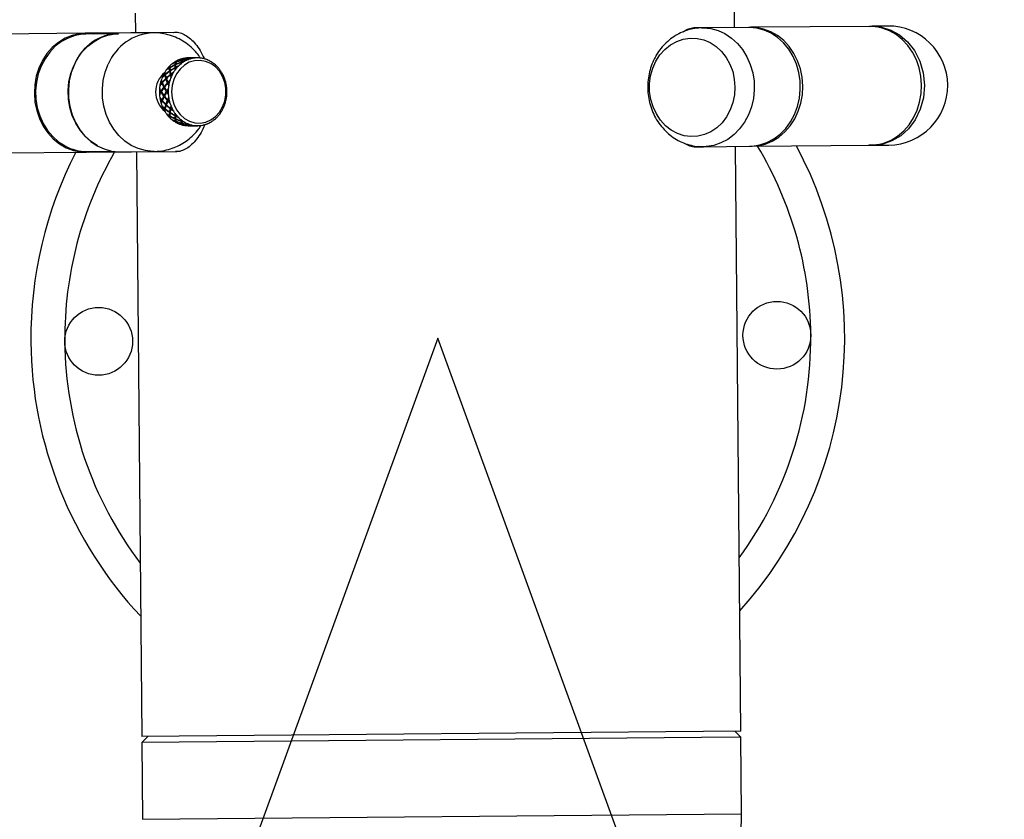
# Model space of a CAD drawing. Units: inches. Extents: x 88 to 706, y 49 to 842.
# Drawn here: x 407 to 418, y 428 to 437 of the extents above; entities that cross this region are included whole.
import ezdxf

# ---------------------------------------------------------------- set-up
doc = ezdxf.new("R2010")
doc.units = ezdxf.units.IN
doc.header["$MEASUREMENT"] = 0
doc.layers.add('INTERACTIVE WET ZONES', color=130, linetype='Continuous')

# ---------------------------------------------------------------- blocks, each defined once
blk = doc.blocks.new('WATERFALL100')
at = {"color": 7, "linetype": 'Continuous', "lineweight": 25}
for p, q in [((468.542, 421.798), (468.54, 422.015)), ((461.915, 421.956), (461.917, 421.739)), ((468.185, 421.795), (468.098, 421.794)), ((468.179, 421.795), (468.185, 421.795)), ((468.695, 421.799), (468.185, 421.795)), ((468.722, 421.8), (468.695, 421.799)), ((470.034, 421.811), (468.722, 421.8)), ((470.065, 421.812), (470.034, 421.811)), ((470.235, 421.813), (470.065, 421.812)), ((461.362, 421.734), (460.425, 421.725)), ((462.368, 421.743), (461.362, 421.734)), ((461.658, 421.728), (461.37, 421.726)), ((462.112, 421.739), (461.737, 421.735)), ((462.489, 421.461), (462.489, 421.461)), ((462.513, 421.461), (462.503, 421.461)), ((462.508, 421.453), (462.508, 421.458)), ((462.51, 421.454), (462.509, 421.459)), ((462.519, 421.461), (462.519, 421.46)), ((462.519, 421.459), (462.519, 421.46)), ((462.52, 421.46), (462.52, 421.461)), ((462.576, 421.462), (462.527, 421.462)), ((462.582, 421.461), (462.582, 421.462)), ((462.583, 421.462), (462.583, 421.462)), ((462.6, 421.462), (462.59, 421.462)), ((462.29, 421.367), (462.294, 421.364)), ((462.29, 421.353), (462.294, 421.349)), ((462.299, 421.349), (462.294, 421.349)), ((462.301, 421.354), (462.298, 421.357)), ((462.331, 421.398), (462.329, 421.401)), ((462.356, 421.35), (462.353, 421.353)), ((462.356, 421.381), (462.354, 421.385)), ((462.356, 421.377), (462.354, 421.381)), ((462.354, 421.349), (462.356, 421.345)), ((462.362, 421.35), (462.356, 421.35)), ((462.357, 421.409), (462.359, 421.404)), ((462.36, 421.408), (462.358, 421.412)), ((462.36, 421.422), (462.363, 421.418)), ((462.36, 421.408), (462.365, 421.408)), ((462.361, 421.358), (462.364, 421.355)), ((462.364, 421.386), (462.362, 421.389)), ((462.367, 421.415), (462.368, 421.413)), ((462.406, 421.442), (462.406, 421.443)), ((462.422, 421.405), (462.42, 421.409)), ((462.421, 421.413), (462.422, 421.408)), ((462.422, 421.408), (462.428, 421.408)), ((462.428, 421.427), (462.426, 421.431)), ((462.429, 421.429), (462.427, 421.434)), ((462.431, 421.413), (462.43, 421.416)), ((462.435, 421.447), (462.436, 421.443)), ((462.438, 421.444), (462.436, 421.449)), ((462.437, 421.434), (462.436, 421.436)), ((462.438, 421.444), (462.441, 421.444)), ((462.44, 421.454), (462.442, 421.449)), ((462.445, 421.451), (462.446, 421.449)), ((462.498, 421.443), (462.498, 421.448)), ((462.499, 421.45), (462.5, 421.445)), ((462.5, 421.445), (462.504, 421.445)), ((462.509, 421.45), (462.508, 421.451)), ((462.221, 421.254), (462.217, 421.257)), ((462.235, 421.293), (462.239, 421.291)), ((462.243, 421.273), (462.239, 421.275)), ((462.24, 421.27), (462.244, 421.267)), ((462.243, 421.273), (462.247, 421.273)), ((462.245, 421.281), (462.25, 421.278)), ((462.267, 421.334), (462.265, 421.338)), ((462.294, 421.345), (462.29, 421.348)), ((462.297, 421.313), (462.294, 421.316)), ((462.298, 421.308), (462.295, 421.311)), ((462.305, 421.318), (462.301, 421.321)), ((462.302, 421.276), (462.305, 421.273)), ((462.306, 421.268), (462.303, 421.27)), ((462.305, 421.273), (462.31, 421.273)), ((462.312, 421.279), (462.308, 421.281)), ((462.193, 421.163), (462.189, 421.165)), ((462.198, 421.204), (462.202, 421.204)), ((462.211, 421.184), (462.206, 421.185)), ((462.209, 421.179), (462.213, 421.178)), ((462.211, 421.184), (462.215, 421.184)), ((462.212, 421.191), (462.216, 421.19)), ((462.233, 421.137), (462.229, 421.137)), ((462.238, 421.143), (462.234, 421.143)), ((462.255, 421.23), (462.251, 421.232)), ((462.257, 421.224), (462.253, 421.226)), ((462.261, 421.236), (462.257, 421.237)), ((462.269, 421.186), (462.273, 421.184)), ((462.275, 421.178), (462.272, 421.179)), ((462.273, 421.184), (462.278, 421.184)), ((462.278, 421.19), (462.275, 421.192)), ((462.182, 421.108), (462.187, 421.109)), ((462.187, 421.067), (462.182, 421.067)), ((462.2, 421.088), (462.195, 421.088)), ((462.199, 421.094), (462.204, 421.094)), ((462.199, 421.082), (462.204, 421.082)), ((462.2, 421.088), (462.203, 421.088)), ((462.233, 421.04), (462.229, 421.039)), ((462.237, 421.046), (462.232, 421.046)), ((462.237, 421.13), (462.233, 421.131)), ((462.238, 421.034), (462.234, 421.033)), ((462.258, 421.089), (462.262, 421.089)), ((462.266, 421.095), (462.262, 421.095)), ((462.262, 421.089), (462.266, 421.089)), ((462.266, 421.082), (462.262, 421.082)), ((462.189, 421.011), (462.193, 421.013)), ((462.202, 420.972), (462.198, 420.971)), ((462.21, 420.992), (462.206, 420.991)), ((462.208, 420.997), (462.213, 420.998)), ((462.21, 420.992), (462.214, 420.992)), ((462.211, 420.985), (462.216, 420.986)), ((462.217, 420.918), (462.22, 420.921)), ((462.255, 420.947), (462.251, 420.945)), ((462.257, 420.952), (462.253, 420.951)), ((462.261, 420.941), (462.257, 420.939)), ((462.269, 420.991), (462.273, 420.993)), ((462.275, 420.999), (462.272, 420.998)), ((462.273, 420.993), (462.277, 420.993)), ((462.278, 420.987), (462.274, 420.985)), ((462.238, 420.885), (462.234, 420.883)), ((462.242, 420.903), (462.238, 420.9)), ((462.239, 420.906), (462.244, 420.908)), ((462.242, 420.903), (462.247, 420.903)), ((462.245, 420.895), (462.249, 420.897)), ((462.264, 420.837), (462.267, 420.841)), ((462.293, 420.811), (462.289, 420.808)), ((462.29, 420.827), (462.293, 420.83)), ((462.293, 420.826), (462.29, 420.822)), ((462.297, 420.863), (462.293, 420.86)), ((462.293, 420.826), (462.298, 420.826)), ((462.297, 420.868), (462.294, 420.865)), ((462.298, 420.818), (462.301, 420.821)), ((462.301, 420.901), (462.304, 420.903)), ((462.304, 420.858), (462.301, 420.855)), ((462.306, 420.909), (462.303, 420.906)), ((462.304, 420.903), (462.31, 420.903)), ((462.311, 420.898), (462.308, 420.895)), ((462.355, 420.831), (462.353, 420.828)), ((462.353, 420.823), (462.355, 420.826)), ((462.355, 420.826), (462.361, 420.826)), ((462.363, 420.822), (462.361, 420.818)), ((462.329, 420.773), (462.33, 420.776)), ((462.355, 420.798), (462.353, 420.794)), ((462.356, 420.794), (462.353, 420.79)), ((462.356, 420.766), (462.359, 420.77)), ((462.359, 420.767), (462.357, 420.762)), ((462.359, 420.767), (462.364, 420.767)), ((462.362, 420.756), (462.359, 420.753)), ((462.363, 420.789), (462.361, 420.786)), ((462.366, 420.759), (462.367, 420.762)), ((462.405, 420.73), (462.405, 420.732)), ((462.421, 420.771), (462.419, 420.766)), ((462.42, 420.763), (462.422, 420.767)), ((462.422, 420.767), (462.427, 420.767)), ((462.427, 420.748), (462.425, 420.743)), ((462.428, 420.745), (462.426, 420.741)), ((462.43, 420.762), (462.429, 420.76)), ((462.434, 420.726), (462.435, 420.731)), ((462.437, 420.729), (462.435, 420.725)), ((462.436, 420.74), (462.436, 420.739)), ((462.437, 420.729), (462.44, 420.729)), ((462.441, 420.724), (462.439, 420.72)), ((462.445, 420.723), (462.445, 420.724)), ((462.488, 420.712), (462.488, 420.712)), ((462.498, 420.732), (462.497, 420.727)), ((462.498, 420.725), (462.499, 420.73)), ((462.499, 420.73), (462.503, 420.73)), ((462.507, 420.721), (462.507, 420.716)), ((462.508, 420.725), (462.508, 420.724)), ((462.509, 420.72), (462.508, 420.715)), ((462.51, 420.711), (462.52, 420.711)), ((462.518, 420.715), (462.518, 420.714)), ((462.518, 420.712), (462.518, 420.714)), ((462.519, 420.714), (462.519, 420.711)), ((462.524, 420.712), (462.524, 420.712)), ((462.534, 420.712), (462.583, 420.712)), ((462.581, 420.713), (462.581, 420.712)), ((462.582, 420.712), (462.582, 420.713)), ((462.592, 420.712), (462.592, 420.712)), ((462.597, 420.712), (462.607, 420.712)), ((468.097, 420.479), (468.197, 420.48)), ((468.197, 420.48), (468.706, 420.484)), ((468.612, 414.016), (468.554, 420.483)), ((468.706, 420.484), (468.734, 420.485)), ((468.734, 420.485), (470.046, 420.496)), ((470.078, 420.497), (470.025, 420.5)), ((470.046, 420.496), (470.077, 420.497)), ((470.077, 420.497), (470.247, 420.498)), ((460.436, 420.41), (461.374, 420.419)), ((461.374, 420.419), (462.373, 420.428)), ((461.381, 420.427), (461.669, 420.429)), ((461.749, 420.424), (462.124, 420.427)), ((461.929, 420.424), (461.987, 413.956)), ((468.612, 414.016), (461.987, 413.956)), ((462.054, 413.957), (461.987, 413.889)), ((468.59, 413.949), (461.987, 413.889)), ((468.612, 413.949), (468.545, 414.015)), ((468.612, 413.949), (468.59, 413.949)), ((468.62, 413.099), (468.612, 413.949)), ((461.987, 413.889), (461.995, 413.04)), ((461.995, 413.04), (468.62, 413.099))]:
    blk.add_line(p, q, dxfattribs=at)
at = {"color": 7, "linetype": 'Continuous', "lineweight": 25, "flags": 128}
for points in [[(468.185, 421.795), (468.195, 421.795), (468.278, 421.787), (468.359, 421.765), (468.436, 421.73), (468.508, 421.682), (468.574, 421.623), (468.631, 421.553), (468.679, 421.474), (468.716, 421.389), (468.743, 421.298), (468.757, 421.203), (468.76, 421.107), (468.75, 421.012), (468.728, 420.919), (468.695, 420.831), (468.652, 420.75), (468.598, 420.676), (468.536, 420.613), (468.466, 420.561), (468.391, 420.521), (468.311, 420.494), (468.228, 420.481), (468.201, 420.48)], [(468.706, 420.484), (468.738, 420.486), (468.821, 420.499), (468.9, 420.526), (468.976, 420.565), (469.046, 420.618), (469.108, 420.681), (469.161, 420.754), (469.205, 420.836), (469.238, 420.924), (469.26, 421.016), (469.269, 421.112), (469.267, 421.208), (469.252, 421.302), (469.226, 421.393), (469.189, 421.479), (469.141, 421.558), (469.083, 421.627), (469.018, 421.687), (468.946, 421.735), (468.868, 421.77), (468.787, 421.791), (468.704, 421.799), (468.695, 421.799)], [(468.719, 420.485), (468.799, 420.49), (468.881, 420.508), (468.959, 420.541), (469.032, 420.586), (469.099, 420.643), (469.158, 420.71), (469.208, 420.787), (469.247, 420.871), (469.276, 420.961), (469.292, 421.055), (469.297, 421.151), (469.29, 421.247), (469.27, 421.34), (469.239, 421.429), (469.197, 421.512), (469.146, 421.588), (469.085, 421.653), (469.016, 421.708), (468.942, 421.751), (468.863, 421.78), (468.781, 421.797), (468.722, 421.8)], [(470.046, 420.496), (470.112, 420.501), (470.193, 420.52), (470.272, 420.552), (470.345, 420.597), (470.412, 420.654), (470.471, 420.722), (470.52, 420.799), (470.56, 420.883), (470.588, 420.973), (470.605, 421.067), (470.61, 421.163), (470.602, 421.259), (470.583, 421.352), (470.552, 421.441), (470.51, 421.524), (470.458, 421.599), (470.397, 421.665), (470.329, 421.72), (470.254, 421.762), (470.175, 421.792), (470.093, 421.808), (470.034, 421.811)], [(470.035, 421.81), (470.063, 421.812), (470.166, 421.802), (470.269, 421.77), (470.366, 421.716), (470.455, 421.639), (470.531, 421.542), (470.589, 421.427), (470.627, 421.298), (470.642, 421.16), (470.63, 421.022), (470.595, 420.893), (470.539, 420.777), (470.466, 420.678), (470.379, 420.599), (470.282, 420.543), (470.181, 420.509), (470.078, 420.497), (470.078, 420.497)], [(461.451, 421.726), (461.382, 421.733), (461.299, 421.729), (461.217, 421.711), (461.139, 421.679), (461.065, 421.634), (460.998, 421.577), (460.939, 421.51), (460.889, 421.433), (460.849, 421.349), (460.821, 421.259), (460.804, 421.165), (460.799, 421.07), (460.806, 420.974)], [(461.37, 421.726), (461.332, 421.724), (461.251, 421.71), (461.172, 421.682), (461.098, 421.642), (461.03, 421.59), (460.969, 421.526), (460.917, 421.453), (460.874, 421.372), (460.842, 421.285), (460.822, 421.193), (460.813, 421.099), (460.817, 421.004), (460.832, 420.911), (460.859, 420.821), (460.896, 420.737), (460.945, 420.66), (461.002, 420.592), (461.067, 420.534), (461.139, 420.488)], [(461.499, 420.491), (461.427, 420.537), (461.362, 420.595), (461.305, 420.663), (461.257, 420.74), (461.219, 420.824), (461.192, 420.914), (461.177, 421.007), (461.174, 421.102), (461.182, 421.196), (461.203, 421.288), (461.235, 421.375), (461.277, 421.456), (461.329, 421.529), (461.39, 421.593), (461.459, 421.645), (461.533, 421.686), (461.611, 421.713), (461.692, 421.727), (461.73, 421.729)], [(467.672, 421.425), (467.717, 421.495), (467.772, 421.556), (467.834, 421.607), (467.902, 421.645), (467.975, 421.67), (468.051, 421.681), (468.127, 421.678), (468.201, 421.661), (468.273, 421.631), (468.339, 421.587), (468.398, 421.532), (468.449, 421.467), (468.49, 421.393), (468.521, 421.312), (468.539, 421.227), (468.546, 421.14), (468.541, 421.052), (468.523, 420.967), (468.494, 420.886), (468.454, 420.811), (468.404, 420.745), (468.346, 420.689), (468.28, 420.645), (468.209, 420.613), (468.135, 420.595), (468.059, 420.591), (467.984, 420.601), (467.91, 420.625), (467.841, 420.662), (467.778, 420.711), (467.723, 420.772), (467.677, 420.842), (467.641, 420.919), (467.616, 421.002), (467.603, 421.089), (467.603, 421.177), (467.614, 421.263), (467.638, 421.347), (467.672, 421.425)], [(461.242, 421.389), (461.208, 421.302), (461.186, 421.209), (461.176, 421.114), (461.178, 421.019), (461.192, 420.924), (461.217, 420.833), (461.254, 420.747), (461.302, 420.668), (461.358, 420.598), (461.423, 420.538), (461.495, 420.49), (461.572, 420.455), (461.653, 420.432), (461.735, 420.424), (461.749, 420.424)], [(462.124, 420.427), (462.11, 420.427), (462.028, 420.436), (461.947, 420.458), (461.87, 420.494), (461.798, 420.542), (461.733, 420.602), (461.677, 420.672), (461.629, 420.75), (461.592, 420.836), (461.567, 420.927), (461.553, 421.022), (461.551, 421.118), (461.561, 421.213), (461.583, 421.305), (461.617, 421.392)], [(462.801, 421.362), (462.749, 421.399), (462.692, 421.423), (462.632, 421.434), (462.571, 421.431), (462.512, 421.413), (462.458, 421.382), (462.41, 421.339), (462.37, 421.286), (462.341, 421.224), (462.323, 421.157), (462.317, 421.087), (462.323, 421.017), (462.342, 420.95), (462.371, 420.889), (462.411, 420.836), (462.459, 420.793), (462.514, 420.762), (462.573, 420.744), (462.634, 420.741), (462.694, 420.751), (462.751, 420.776), (462.802, 420.813), (462.846, 420.861), (462.881, 420.919), (462.905, 420.983), (462.917, 421.052), (462.917, 421.123), (462.904, 421.191), (462.88, 421.256), (462.845, 421.314), (462.801, 421.362)], [(460.806, 420.974), (460.825, 420.88), (460.855, 420.791), (460.897, 420.708), (460.949, 420.633), (461.009, 420.567), (461.077, 420.512), (461.152, 420.468), (461.231, 420.438), (461.313, 420.422), (461.396, 420.419), (461.462, 420.427)]]:
    blk.add_lwpolyline(points, dxfattribs=at)
at = {"color": 7, "linetype": 'Continuous', "lineweight": 25}
for centre in [(469.01, 418.394), (461.51, 418.327)]:
    blk.add_circle(centre, 0.375, dxfattribs=at)
for centre, radius, start, end in [((470.241, 421.156), 0.658, 270.5133, 90.5133), ((461.76, 421.176), 0.56, 92.2628, 157.6287), ((462.135, 421.179), 0.56, 92.2759, 157.6283), ((462.506, 421.178), 0.283, 95.627, 101.1377), ((462.506, 421.18), 0.282, 93.3456, 95.6233), ((462.506, 421.18), 0.281, 90.5134, 93.3455), ((462.603, 421.179), 0.283, 95.627, 101.1377), ((462.603, 421.18), 0.282, 93.3456, 95.6233), ((462.603, 421.181), 0.281, 86.1238, 93.3452), ((462.603, 421.18), 0.282, 83.8496, 86.1248), ((462.603, 421.178), 0.284, 78.3456, 83.8452), ((462.543, 421.121), 0.353, 135.8453, 142.0571), ((462.535, 421.128), 0.342, 133.8211, 135.8233), ((462.539, 421.125), 0.342, 133.8211, 135.8233), ((462.529, 421.135), 0.333, 128.8885, 133.8333), ((462.524, 421.141), 0.325, 126.8054, 128.8762), ((462.519, 421.149), 0.316, 120.1395, 126.8271), ((462.514, 421.156), 0.307, 117.9675, 120.1179), ((462.64, 421.122), 0.353, 135.8453, 142.0571), ((462.517, 421.152), 0.307, 117.9675, 120.1179), ((462.511, 421.161), 0.301, 112.6848, 117.9776), ((462.633, 421.129), 0.342, 133.8211, 135.8233), ((462.509, 421.166), 0.295, 110.4678, 112.6746), ((462.627, 421.135), 0.333, 128.8885, 133.8333), ((462.507, 421.172), 0.29, 103.4041, 110.4816), ((462.621, 421.142), 0.325, 126.8054, 128.8762), ((462.616, 421.149), 0.316, 120.1395, 126.8271), ((462.506, 421.176), 0.286, 101.134, 103.3907), ((462.612, 421.157), 0.307, 117.9675, 120.1179), ((462.609, 421.162), 0.301, 112.6848, 117.9776), ((462.607, 421.167), 0.295, 110.4678, 112.6746), ((462.605, 421.172), 0.29, 103.4041, 110.4816), ((462.604, 421.177), 0.286, 101.134, 103.3907), ((462.602, 421.175), 0.287, 76.0998, 78.3501), ((462.601, 421.171), 0.292, 69.0349, 76.0853), ((462.599, 421.165), 0.298, 66.8533, 69.0498), ((462.597, 421.16), 0.303, 61.5778, 66.8428), ((462.594, 421.154), 0.31, 59.4503, 61.5883), ((462.589, 421.147), 0.319, 52.7825, 59.4284), ((462.583, 421.139), 0.328, 50.7473, 52.8045), ((462.578, 421.132), 0.337, 45.8235, 50.7351), ((462.572, 421.126), 0.345, 43.847, 45.8357), ((462.564, 421.119), 0.356, 37.6551, 43.8254), ((462.417, 421.086), 0.277, 130.0631, 230.7375), ((462.591, 421.093), 0.408, 158.0123, 162.3325), ((462.584, 421.095), 0.401, 156.205, 158.0053), ((462.587, 421.092), 0.401, 156.205, 158.0053), ((462.575, 421.099), 0.391, 150.4272, 156.2215), ((462.566, 421.104), 0.381, 148.5485, 150.4103), ((462.57, 421.102), 0.381, 148.5485, 150.4103), ((462.559, 421.109), 0.372, 143.9679, 148.5592), ((462.552, 421.114), 0.364, 142.0354, 143.9571), ((462.688, 421.094), 0.408, 158.0123, 162.3325), ((462.681, 421.096), 0.401, 156.205, 158.0053), ((462.672, 421.1), 0.391, 150.4272, 156.2215), ((462.664, 421.105), 0.381, 148.5485, 150.4103), ((462.656, 421.11), 0.372, 143.9679, 148.5592), ((462.649, 421.115), 0.364, 142.0354, 143.9571), ((462.555, 421.112), 0.367, 35.7673, 37.6766), ((462.548, 421.107), 0.376, 31.1942, 35.7569), ((462.541, 421.102), 0.385, 29.3538, 31.2047), ((462.532, 421.098), 0.395, 23.5747, 29.3376), ((462.524, 421.094), 0.404, 21.799, 23.5906), ((462.517, 421.091), 0.411, 17.4907, 21.7923), ((462.612, 421.088), 0.43, 171.335, 175.509), ((462.608, 421.088), 0.427, 169.6047, 171.3324), ((462.603, 421.089), 0.421, 164.0954, 169.6135), ((462.612, 421.086), 0.427, 169.6047, 171.3324), ((462.597, 421.091), 0.415, 162.3255, 164.0863), ((462.601, 421.09), 0.415, 162.3255, 164.0863), ((462.709, 421.088), 0.43, 171.335, 175.509), ((462.706, 421.089), 0.427, 169.6047, 171.3324), ((462.7, 421.09), 0.421, 164.0954, 169.6135), ((462.694, 421.092), 0.415, 162.3255, 164.0863), ((462.511, 421.089), 0.417, 15.7432, 17.4974), ((462.505, 421.088), 0.423, 10.2332, 15.7348), ((462.501, 421.087), 0.428, 8.5173, 10.2412), ((462.498, 421.086), 0.431, 4.3475, 8.5152), ((462.614, 421.087), 0.432, 175.5064, 177.2198), ((462.615, 421.087), 0.433, 177.2203, 182.638), ((462.614, 421.087), 0.432, 182.6378, 184.3497), ((462.612, 421.087), 0.431, 184.3475, 188.5152), ((462.618, 421.088), 0.432, 175.5064, 177.2198), ((462.619, 421.087), 0.432, 182.6378, 184.3497), ((462.61, 421.087), 0.428, 188.5173, 190.2412), ((462.614, 421.089), 0.428, 188.5173, 190.2412), ((462.712, 421.088), 0.433, 177.2203, 182.638), ((462.711, 421.088), 0.432, 182.6378, 184.3497), ((462.711, 421.088), 0.432, 175.5064, 177.2198), ((462.71, 421.088), 0.431, 184.3475, 188.5152), ((462.707, 421.088), 0.428, 188.5173, 190.2412), ((462.499, 421.086), 0.43, 351.335, 355.509), ((462.496, 421.086), 0.432, 2.6378, 4.3497), ((462.497, 421.086), 0.432, 355.5064, 357.2198), ((462.496, 421.086), 0.433, 357.2203, 2.638), ((462.605, 421.086), 0.423, 190.2332, 195.7348), ((462.599, 421.084), 0.417, 195.7432, 197.4974), ((462.593, 421.082), 0.411, 197.4907, 201.7923), ((462.603, 421.085), 0.417, 195.7432, 197.4974), ((462.587, 421.08), 0.404, 201.799, 203.5906), ((462.59, 421.083), 0.404, 201.799, 203.5906), ((462.578, 421.076), 0.395, 203.5747, 209.3376), ((462.702, 421.087), 0.423, 190.2332, 195.7348), ((462.696, 421.085), 0.417, 195.7432, 197.4974), ((462.69, 421.083), 0.411, 197.4907, 201.7923), ((462.684, 421.081), 0.404, 201.799, 203.5906), ((462.676, 421.077), 0.395, 203.5747, 209.3376), ((462.535, 421.074), 0.391, 330.4272, 336.2215), ((462.526, 421.078), 0.401, 336.205, 338.0053), ((462.52, 421.081), 0.408, 338.0123, 342.3325), ((462.514, 421.083), 0.415, 342.3255, 344.0863), ((462.507, 421.085), 0.421, 344.0954, 349.6135), ((462.502, 421.086), 0.427, 349.6047, 351.3324), ((462.57, 421.071), 0.385, 209.3538, 211.2047), ((462.574, 421.073), 0.385, 209.3538, 211.2047), ((462.562, 421.067), 0.376, 211.1942, 215.7569), ((462.555, 421.062), 0.367, 215.7673, 217.6766), ((462.546, 421.055), 0.356, 217.6551, 223.8254), ((462.539, 421.047), 0.345, 223.847, 225.8357), ((462.542, 421.05), 0.345, 223.847, 225.8357), ((462.667, 421.072), 0.385, 209.3538, 211.2047), ((462.659, 421.068), 0.376, 211.1942, 215.7569), ((462.652, 421.062), 0.367, 215.7673, 217.6766), ((462.644, 421.056), 0.356, 217.6551, 223.8254), ((462.636, 421.048), 0.345, 223.847, 225.8357), ((462.575, 421.045), 0.342, 313.8211, 315.8233), ((462.567, 421.053), 0.353, 315.8453, 322.0571), ((462.559, 421.059), 0.364, 322.0354, 323.9571), ((462.551, 421.065), 0.372, 323.9679, 328.5592), ((462.544, 421.069), 0.381, 328.5485, 330.4103), ((462.533, 421.041), 0.337, 225.8235, 230.7351), ((462.527, 421.035), 0.328, 230.7473, 232.8045), ((462.521, 421.027), 0.319, 232.7825, 239.4284), ((462.517, 421.019), 0.31, 239.4503, 241.5883), ((462.519, 421.023), 0.31, 239.4503, 241.5883), ((462.514, 421.014), 0.303, 241.5778, 246.8428), ((462.63, 421.042), 0.337, 225.8235, 230.7351), ((462.511, 421.008), 0.298, 246.8533, 249.0498), ((462.509, 421.003), 0.292, 249.0349, 256.0853), ((462.624, 421.035), 0.328, 230.7473, 232.8045), ((462.619, 421.028), 0.319, 232.7825, 239.4284), ((462.508, 420.998), 0.287, 256.0998, 258.3501), ((462.508, 420.995), 0.284, 258.3456, 263.8452), ((462.614, 421.02), 0.31, 239.4503, 241.5883), ((462.611, 421.014), 0.303, 241.5778, 246.8428), ((462.507, 420.994), 0.282, 263.8496, 266.1248), ((462.507, 420.993), 0.281, 266.1243, 270.5127), ((462.609, 421.009), 0.298, 246.8533, 249.0498), ((462.607, 421.004), 0.292, 249.0349, 256.0853), ((462.605, 420.999), 0.287, 256.0998, 258.3501), ((462.605, 420.996), 0.284, 258.3456, 263.8452), ((462.605, 420.994), 0.282, 263.8496, 266.1248), ((462.605, 420.994), 0.281, 266.1238, 273.3452), ((462.605, 420.994), 0.282, 273.3456, 275.6233), ((462.604, 420.995), 0.283, 275.627, 281.1377), ((462.604, 420.998), 0.286, 281.134, 283.3907), ((462.603, 421.002), 0.29, 283.4041, 290.4816), ((462.601, 421.007), 0.295, 290.4678, 292.6746), ((462.599, 421.012), 0.301, 292.6848, 297.9776), ((462.596, 421.018), 0.307, 297.9675, 300.1179), ((462.592, 421.025), 0.316, 300.1395, 306.8271), ((462.586, 421.033), 0.325, 306.8054, 308.8762), ((462.581, 421.039), 0.333, 308.8885, 313.8333), ((461.378, 420.926), 0.499, 241.3858, 270.3916), ((465.26, 418.361), 4.5, 317.9145, 28.2235), ((465.26, 418.361), 4.125, 0.5133, 30.9957), ((465.26, 418.361), 4.5, 152.8031, 180.5133), ((465.26, 418.361), 4.125, 150.031, 180.5133), ((465.26, 418.361), 4.5, 180.5133, 223.1121), ((465.26, 418.361), 4.125, 180.5133, 217.0929), ((465.26, 418.361), 4.125, 323.9338, 0.5133), ((466.507, 413.08), 2.113, 300.3248, 0.5133)]:
    blk.add_arc(centre, radius, start, end, dxfattribs=at)
for centre, major_axis, ratio, start_param, end_param in [((462.559, 421.087), (0.564, 0.039), 0.661223, 1.616396, 1.730415), ((462.551, 421.087), (0.564, 0.039), 0.661223, 1.599515, 1.713387), ((462.559, 421.087), (0.565, -0.035), 0.660772, 1.684285, 1.756312), ((462.551, 421.087), (0.565, -0.035), 0.660772, 1.667258, 1.721843), ((462.551, 421.087), (0.034, -0.375), 0.225248, 3.259438, 3.373456), ((462.559, 421.087), (0.034, -0.375), 0.225248, 3.242556, 3.356429), ((462.551, 421.087), (0.034, -0.375), 0.225248, 3.128684, 3.242556), ((462.559, 421.087), (0.564, 0.039), 0.661223, 1.485642, 1.599515), ((462.551, 421.087), (0.564, 0.039), 0.661223, 1.468615, 1.582633), ((462.559, 421.087), (0.034, -0.375), 0.225248, 3.123429, 3.225675), ((462.551, 421.087), (0.034, -0.375), 0.225248, 3.057071, 3.111656), ((462.551, 421.087), (-0.033, -0.375), 0.226614, 3.168727, 3.240754), ((462.551, 421.087), (-0.033, -0.375), 0.226614, 3.118667, 3.1517), ((462.559, 421.087), (-0.033, -0.375), 0.226614, 3.163472, 3.206285), ((462.551, 421.087), (0.525, 0.177), 0.632732, 1.868463, 1.923048), ((462.551, 421.087), (0.226, -0.364), 0.357866, 3.646364, 3.700949), ((462.555, 421.084), (0.226, -0.364), 0.357866, 3.646364, 3.702689), ((462.555, 421.084), (0.525, 0.177), 0.632732, 1.853177, 1.870204), ((462.555, 421.084), (0.226, -0.364), 0.357866, 3.702689, 3.831849), ((462.555, 421.083), (0.226, -0.364), 0.357866, 3.699209, 3.716236), ((462.551, 421.087), (0.525, 0.177), 0.632732, 1.737564, 1.851436), ((462.559, 421.087), (0.525, 0.177), 0.632732, 1.754445, 1.868463), ((462.559, 421.087), (0.226, -0.364), 0.357866, 3.611895, 3.683922), ((462.559, 421.087), (0.226, -0.364), 0.357866, 3.700949, 3.814967), ((462.551, 421.087), (0.489, 0.233), 0.605002, 1.689404, 1.803422), ((462.559, 421.087), (0.489, 0.233), 0.605002, 1.706431, 1.820304), ((462.559, 421.087), (0.551, 0.111), 0.651722, 1.812968, 1.884994), ((462.551, 421.087), (0.551, 0.111), 0.651722, 1.79594, 1.850525), ((462.551, 421.087), (0.164, -0.37), 0.300524, 3.672267, 3.786285), ((462.551, 421.087), (0.164, -0.37), 0.300524, 3.541513, 3.655385), ((462.551, 421.087), (0.164, -0.37), 0.300524, 3.803312, 3.875339), ((462.554, 421.083), (0.164, -0.37), 0.300524, 3.526226, 3.655385), ((462.554, 421.083), (0.164, -0.37), 0.300524, 3.672267, 3.784545), ((462.561, 421.083), (0.489, 0.233), 0.605002, 1.687664, 1.704691), ((462.551, 421.087), (0.164, -0.37), 0.300524, 3.469901, 3.524486), ((462.554, 421.082), (0.164, -0.37), 0.300524, 3.522745, 3.539772), ((462.554, 421.083), (0.164, -0.37), 0.300524, 3.469901, 3.526226), ((462.555, 421.083), (0.551, 0.111), 0.651722, 1.780654, 1.797681), ((462.559, 421.087), (0.164, -0.37), 0.300524, 3.655385, 3.769258), ((462.551, 421.087), (0.489, 0.233), 0.605002, 1.60035, 1.672377), ((462.559, 421.087), (0.489, 0.233), 0.605002, 1.634819, 1.689404), ((462.559, 421.087), (0.164, -0.37), 0.300524, 3.786285, 3.84087), ((462.551, 421.087), (0.525, 0.177), 0.632732, 1.606664, 1.720682), ((462.559, 421.087), (0.164, -0.37), 0.300524, 3.524486, 3.638504), ((462.559, 421.087), (0.525, 0.177), 0.632732, 1.623691, 1.737564), ((462.559, 421.087), (0.551, 0.111), 0.651722, 1.681922, 1.79594), ((462.551, 421.087), (0.551, 0.111), 0.651722, 1.665041, 1.778913), ((462.559, 421.087), (0.164, -0.37), 0.300524, 3.435432, 3.507458), ((462.559, 421.087), (0.564, 0.039), 0.661223, 1.747442, 1.819468), ((462.551, 421.087), (0.564, 0.039), 0.661223, 1.730415, 1.785), ((462.551, 421.087), (0.099, -0.373), 0.252696, 3.605641, 3.677668), ((462.553, 421.082), (0.099, -0.373), 0.252696, 3.6039, 3.677668), ((462.551, 421.087), (0.099, -0.373), 0.252696, 3.474595, 3.588614), ((462.553, 421.082), (0.099, -0.373), 0.252696, 3.474595, 3.586873), ((462.56, 421.082), (0.525, 0.177), 0.632732, 1.604924, 1.621951), ((462.551, 421.087), (0.099, -0.373), 0.252696, 3.343841, 3.457714), ((462.559, 421.087), (0.099, -0.373), 0.252696, 3.588614, 3.643199), ((462.553, 421.082), (0.099, -0.373), 0.252696, 3.328555, 3.457714), ((462.559, 421.087), (0.525, 0.177), 0.632732, 1.552079, 1.606664), ((462.559, 421.087), (0.099, -0.373), 0.252696, 3.457714, 3.571586), ((462.551, 421.087), (0.525, 0.177), 0.632732, 1.51761, 1.589637), ((462.559, 421.087), (0.551, 0.111), 0.651722, 1.551168, 1.665041), ((462.551, 421.087), (0.099, -0.373), 0.252696, 3.272229, 3.326814), ((462.551, 421.087), (0.551, 0.111), 0.651722, 1.534141, 1.648159), ((462.559, 421.087), (0.099, -0.373), 0.252696, 3.326814, 3.440832), ((462.553, 421.082), (0.099, -0.373), 0.252696, 3.325074, 3.342101), ((462.553, 421.082), (0.099, -0.373), 0.252696, 3.272229, 3.328555), ((462.559, 421.087), (0.099, -0.373), 0.252696, 3.23776, 3.309787), ((462.551, 421.087), (0.034, -0.375), 0.225248, 3.390483, 3.46251), ((462.552, 421.082), (0.034, -0.375), 0.225248, 3.388742, 3.401889), ((462.559, 421.082), (0.551, 0.111), 0.651722, 1.532401, 1.549428), ((462.552, 421.082), (0.034, -0.375), 0.225248, 3.259438, 3.371716), ((462.559, 421.087), (0.034, -0.375), 0.225248, 3.373456, 3.428041), ((462.559, 421.087), (0.551, 0.111), 0.651722, 1.479556, 1.534141), ((462.551, 421.087), (0.551, 0.111), 0.651722, 1.445087, 1.517114), ((462.552, 421.082), (0.034, -0.375), 0.225248, 3.215195, 3.242556), ((462.559, 421.087), (0.489, 0.233), 0.605002, 1.968231, 2.040257), ((462.551, 421.087), (0.489, 0.233), 0.605002, 1.951203, 2.005788), ((462.555, 421.084), (0.489, 0.233), 0.605002, 1.949463, 2.005788), ((462.551, 421.087), (0.286, -0.353), 0.416589, 3.802675, 3.85726), ((462.555, 421.085), (0.286, -0.353), 0.416589, 3.802675, 3.859), ((462.551, 421.087), (0.286, -0.353), 0.416589, 3.874287, 3.988159), ((462.559, 421.087), (0.286, -0.353), 0.416589, 3.768206, 3.840232), ((462.555, 421.084), (0.489, 0.233), 0.605002, 1.820304, 1.949463), ((462.556, 421.085), (0.489, 0.233), 0.605002, 1.935917, 1.952944), ((462.555, 421.085), (0.286, -0.353), 0.416589, 3.859, 3.988159), ((462.555, 421.084), (0.286, -0.353), 0.416589, 3.855519, 3.872546), ((462.551, 421.087), (0.489, 0.233), 0.605002, 1.820304, 1.934176), ((462.559, 421.087), (0.489, 0.233), 0.605002, 1.837185, 1.951203), ((462.559, 421.087), (0.286, -0.353), 0.416589, 3.85726, 3.971278), ((462.551, 421.087), (0.446, 0.279), 0.569319, 1.784181, 1.8982), ((462.559, 421.087), (0.525, 0.177), 0.632732, 1.88549, 1.957517), ((462.559, 421.087), (0.446, 0.279), 0.569319, 1.801209, 1.915081), ((462.555, 421.085), (0.446, 0.279), 0.569319, 1.785922, 1.8982), ((462.551, 421.087), (0.226, -0.364), 0.357866, 3.717976, 3.831849), ((462.551, 421.087), (0.226, -0.364), 0.357866, 3.84873, 3.962748), ((462.555, 421.084), (0.226, -0.364), 0.357866, 3.84873, 3.961008), ((462.559, 421.087), (0.226, -0.364), 0.357866, 3.831849, 3.945721), ((462.551, 421.087), (0.226, -0.364), 0.357866, 3.979776, 4.051802), ((462.562, 421.084), (0.446, 0.279), 0.569319, 1.782441, 1.799468), ((462.555, 421.084), (0.226, -0.364), 0.357866, 3.978035, 4.051802), ((462.551, 421.087), (0.446, 0.279), 0.569319, 1.695128, 1.767154), ((462.559, 421.087), (0.446, 0.279), 0.569319, 1.729596, 1.784181), ((462.559, 421.087), (0.226, -0.364), 0.357866, 3.962748, 4.017334), ((462.555, 421.085), (0.446, 0.279), 0.569319, 1.695128, 1.768895), ((462.562, 421.085), (0.226, -0.364), 0.357866, 3.947462, 3.964489), ((462.554, 421.083), (0.164, -0.37), 0.300524, 3.801572, 3.875339), ((462.559, 421.087), (0.446, 0.279), 0.569319, 2.063008, 2.135035), ((462.551, 421.087), (0.446, 0.279), 0.569319, 2.045981, 2.100566), ((462.555, 421.085), (0.446, 0.279), 0.569319, 2.044241, 2.100566), ((462.551, 421.087), (0.343, -0.336), 0.472102, 3.941306, 3.995891), ((462.551, 421.087), (0.396, 0.314), 0.526375, 2.022911, 2.136783), ((462.555, 421.086), (0.396, 0.314), 0.526375, 2.022911, 2.15207), ((462.559, 421.087), (0.343, -0.336), 0.472102, 3.906837, 3.978864), ((462.555, 421.086), (0.343, -0.336), 0.472102, 3.941306, 3.997632), ((462.551, 421.087), (0.343, -0.336), 0.472102, 4.012918, 4.126791), ((462.555, 421.085), (0.446, 0.279), 0.569319, 1.915081, 2.044241), ((462.556, 421.086), (0.446, 0.279), 0.569319, 2.030694, 2.047721), ((462.555, 421.086), (0.343, -0.336), 0.472102, 3.997632, 4.126791), ((462.556, 421.085), (0.343, -0.336), 0.472102, 3.994151, 4.011178), ((462.551, 421.087), (0.446, 0.279), 0.569319, 1.915081, 2.028954), ((462.559, 421.087), (0.446, 0.279), 0.569319, 1.931963, 2.045981), ((462.559, 421.087), (0.343, -0.336), 0.472102, 3.995891, 4.109909), ((462.551, 421.087), (0.396, 0.314), 0.526375, 1.892011, 2.006029), ((462.559, 421.087), (0.396, 0.314), 0.526375, 1.909038, 2.022911), ((462.559, 421.087), (0.343, -0.336), 0.472102, 4.126791, 4.240663), ((462.555, 421.086), (0.396, 0.314), 0.526375, 1.893752, 2.006029), ((462.551, 421.087), (0.286, -0.353), 0.416589, 4.005041, 4.119059), ((462.555, 421.085), (0.286, -0.353), 0.416589, 4.005041, 4.117319), ((462.559, 421.087), (0.286, -0.353), 0.416589, 3.988159, 4.102032), ((462.551, 421.087), (0.286, -0.353), 0.416589, 4.136086, 4.208113), ((462.551, 421.087), (0.396, 0.314), 0.526375, 1.802957, 1.874984), ((462.562, 421.085), (0.396, 0.314), 0.526375, 1.890271, 1.907298), ((462.555, 421.085), (0.286, -0.353), 0.416589, 4.134346, 4.208113), ((462.559, 421.087), (0.396, 0.314), 0.526375, 1.837426, 1.892011), ((462.559, 421.087), (0.286, -0.353), 0.416589, 4.119059, 4.173644), ((462.555, 421.086), (0.396, 0.314), 0.526375, 1.802957, 1.876725), ((462.563, 421.086), (0.286, -0.353), 0.416589, 4.103772, 4.120799), ((462.551, 421.087), (0.397, -0.31), 0.522179, 4.064423, 4.119008), ((462.551, 421.087), (0.396, 0.314), 0.526375, 2.153811, 2.208396), ((462.559, 421.087), (0.397, -0.31), 0.522179, 4.029954, 4.101981), ((462.559, 421.087), (0.396, 0.314), 0.526375, 2.170838, 2.242865), ((462.555, 421.087), (0.397, -0.31), 0.522179, 4.064423, 4.120749), ((462.555, 421.086), (0.396, 0.314), 0.526375, 2.15207, 2.208396), ((462.559, 421.087), (0.447, -0.274), 0.565744, 4.138999, 4.211026), ((462.551, 421.087), (0.397, -0.31), 0.522179, 4.136035, 4.249908), ((462.556, 421.087), (0.396, 0.314), 0.526375, 2.138524, 2.155551), ((462.555, 421.087), (0.397, -0.31), 0.522179, 4.120749, 4.249908), ((462.556, 421.086), (0.397, -0.31), 0.522179, 4.117268, 4.134295), ((462.559, 421.087), (0.396, 0.314), 0.526375, 2.039792, 2.153811), ((462.559, 421.087), (0.397, -0.31), 0.522179, 4.119008, 4.233026), ((462.551, 421.087), (0.342, 0.34), 0.47685, 2.144714, 2.258586), ((462.555, 421.087), (0.342, 0.34), 0.47685, 2.144714, 2.273873), ((462.559, 421.087), (0.342, 0.34), 0.47685, 2.161595, 2.275613), ((462.551, 421.087), (0.342, 0.34), 0.47685, 2.013814, 2.127832), ((462.551, 421.087), (0.343, -0.336), 0.472102, 4.143672, 4.257691), ((462.551, 421.087), (0.397, -0.31), 0.522179, 4.266789, 4.380808), ((462.555, 421.086), (0.343, -0.336), 0.472102, 4.143672, 4.25595), ((462.555, 421.087), (0.342, 0.34), 0.47685, 2.015554, 2.127832), ((462.559, 421.087), (0.342, 0.34), 0.47685, 2.030841, 2.144714), ((462.559, 421.087), (0.397, -0.31), 0.522179, 4.249908, 4.363781), ((462.555, 421.087), (0.397, -0.31), 0.522179, 4.266789, 4.379067), ((462.551, 421.087), (0.342, 0.34), 0.47685, 1.92476, 1.996787), ((462.551, 421.087), (0.343, -0.336), 0.472102, 4.274718, 4.346745), ((462.555, 421.087), (0.342, 0.34), 0.47685, 1.92476, 1.998527), ((462.559, 421.087), (0.342, 0.34), 0.47685, 1.959229, 2.013814), ((462.563, 421.087), (0.343, -0.336), 0.472102, 4.242404, 4.259431), ((462.559, 421.087), (0.343, -0.336), 0.472102, 4.257691, 4.312276), ((462.563, 421.086), (0.342, 0.34), 0.47685, 2.012073, 2.0291), ((462.555, 421.086), (0.343, -0.336), 0.472102, 4.272977, 4.346745), ((462.551, 421.087), (0.285, 0.357), 0.421759, 2.061918, 2.133945), ((462.555, 421.089), (0.285, 0.357), 0.421759, 2.061918, 2.135685), ((462.551, 421.087), (0.447, -0.274), 0.565744, 4.173468, 4.228053), ((462.555, 421.089), (0.447, -0.274), 0.565744, 4.173468, 4.229794), ((462.551, 421.087), (0.342, 0.34), 0.47685, 2.275613, 2.330198), ((462.559, 421.087), (0.342, 0.34), 0.47685, 2.29264, 2.364667), ((462.555, 421.087), (0.342, 0.34), 0.47685, 2.273873, 2.330198), ((462.556, 421.089), (0.342, 0.34), 0.47685, 2.260327, 2.277354), ((462.555, 421.089), (0.447, -0.274), 0.565744, 4.229794, 4.358953), ((462.556, 421.087), (0.447, -0.274), 0.565744, 4.226313, 4.24334), ((462.551, 421.087), (0.447, -0.274), 0.565744, 4.245081, 4.358953), ((462.559, 421.087), (0.49, -0.229), 0.602107, 4.234915, 4.306942), ((462.559, 421.087), (0.447, -0.274), 0.565744, 4.228053, 4.342072), ((462.551, 421.087), (0.49, -0.229), 0.602107, 4.269384, 4.323969), ((462.555, 421.09), (0.49, -0.229), 0.602107, 4.269384, 4.32571), ((462.551, 421.087), (0.285, 0.357), 0.421759, 2.281872, 2.395744), ((462.555, 421.089), (0.285, 0.357), 0.421759, 2.281872, 2.411031), ((462.559, 421.087), (0.285, 0.357), 0.421759, 2.298753, 2.412771), ((462.551, 421.087), (0.285, 0.357), 0.421759, 2.150972, 2.26499), ((462.555, 421.089), (0.285, 0.357), 0.421759, 2.152712, 2.26499), ((462.551, 421.087), (0.447, -0.274), 0.565744, 4.375835, 4.489853), ((462.559, 421.087), (0.285, 0.357), 0.421759, 2.167999, 2.281872), ((462.559, 421.087), (0.447, -0.274), 0.565744, 4.358953, 4.472826), ((462.555, 421.089), (0.447, -0.274), 0.565744, 4.375835, 4.488112), ((462.551, 421.087), (0.397, -0.31), 0.522179, 4.397835, 4.469862), ((462.562, 421.089), (0.397, -0.31), 0.522179, 4.365521, 4.382548), ((462.559, 421.087), (0.285, 0.357), 0.421759, 2.096387, 2.150972), ((462.559, 421.087), (0.397, -0.31), 0.522179, 4.380808, 4.435393), ((462.563, 421.087), (0.285, 0.357), 0.421759, 2.149232, 2.166259), ((462.555, 421.087), (0.397, -0.31), 0.522179, 4.396094, 4.469862), ((462.551, 421.087), (0.225, 0.368), 0.363181, 2.216535, 2.288562), ((462.555, 421.09), (0.225, 0.368), 0.363181, 2.216535, 2.290302), ((462.559, 421.087), (0.225, 0.368), 0.363181, 2.251004, 2.305589), ((462.551, 421.087), (0.285, 0.357), 0.421759, 2.412771, 2.467357), ((462.555, 421.089), (0.285, 0.357), 0.421759, 2.411031, 2.467357), ((462.559, 421.087), (0.285, 0.357), 0.421759, 2.429799, 2.501825), ((462.555, 421.09), (0.285, 0.357), 0.421759, 2.397485, 2.414512), ((462.555, 421.09), (0.49, -0.229), 0.602107, 4.32571, 4.454869), ((462.556, 421.089), (0.49, -0.229), 0.602107, 4.322229, 4.339256), ((462.551, 421.087), (0.49, -0.229), 0.602107, 4.340997, 4.454869), ((462.559, 421.087), (0.49, -0.229), 0.602107, 4.323969, 4.437988), ((462.559, 421.087), (0.526, -0.173), 0.630584, 4.318681, 4.390708), ((462.551, 421.087), (0.526, -0.173), 0.630584, 4.35315, 4.407735), ((462.551, 421.087), (0.225, 0.368), 0.363181, 2.567388, 2.621973), ((462.551, 421.087), (0.225, 0.368), 0.363181, 2.436489, 2.550361), ((462.555, 421.09), (0.225, 0.368), 0.363181, 2.436489, 2.565648), ((462.555, 421.091), (0.225, 0.368), 0.363181, 2.552102, 2.569129), ((462.555, 421.09), (0.526, -0.173), 0.630584, 4.405994, 4.423021), ((462.555, 421.09), (0.225, 0.368), 0.363181, 2.565648, 2.621973), ((462.551, 421.087), (0.225, 0.368), 0.363181, 2.305589, 2.419607), ((462.555, 421.09), (0.225, 0.368), 0.363181, 2.307329, 2.419607), ((462.559, 421.087), (0.225, 0.368), 0.363181, 2.45337, 2.567388), ((462.559, 421.087), (0.526, -0.173), 0.630584, 4.407735, 4.521753), ((462.551, 421.087), (0.526, -0.173), 0.630584, 4.424762, 4.538634), ((462.559, 421.087), (0.225, 0.368), 0.363181, 2.584415, 2.656442), ((462.559, 421.087), (0.225, 0.368), 0.363181, 2.322616, 2.436489), ((462.559, 421.087), (0.49, -0.229), 0.602107, 4.454869, 4.568742), ((462.551, 421.087), (0.49, -0.229), 0.602107, 4.471751, 4.585769), ((462.555, 421.09), (0.49, -0.229), 0.602107, 4.471751, 4.514871), ((462.562, 421.09), (0.447, -0.274), 0.565744, 4.474566, 4.491593), ((462.551, 421.087), (0.447, -0.274), 0.565744, 4.50688, 4.578907), ((462.559, 421.087), (0.447, -0.274), 0.565744, 4.489853, 4.544438), ((462.562, 421.089), (0.225, 0.368), 0.363181, 2.303849, 2.320875), ((462.555, 421.089), (0.447, -0.274), 0.565744, 4.505139, 4.578907), ((462.551, 421.087), (0.163, 0.373), 0.305439, 2.480156, 2.594174), ((462.551, 421.087), (0.163, 0.373), 0.305439, 2.391102, 2.463129), ((462.554, 421.091), (0.163, 0.373), 0.305439, 2.391102, 2.464869), ((462.561, 421.091), (0.49, -0.229), 0.602107, 4.570482, 4.587509), ((462.554, 421.091), (0.163, 0.373), 0.305439, 2.481896, 2.594174), ((462.559, 421.087), (0.163, 0.373), 0.305439, 2.497183, 2.611055), ((462.559, 421.087), (0.163, 0.373), 0.305439, 2.425571, 2.480156), ((462.559, 421.087), (0.49, -0.229), 0.602107, 4.585769, 4.640354), ((462.551, 421.087), (0.49, -0.229), 0.602107, 4.602796, 4.674823), ((462.559, 421.087), (0.551, -0.107), 0.650393, 4.392014, 4.464041), ((462.551, 421.087), (0.551, -0.107), 0.650393, 4.426483, 4.481068), ((462.551, 421.087), (0.163, 0.373), 0.305439, 2.611055, 2.724928), ((462.554, 421.091), (0.163, 0.373), 0.305439, 2.611055, 2.740215), ((462.551, 421.087), (0.163, 0.373), 0.305439, 2.741955, 2.79654), ((462.554, 421.091), (0.163, 0.373), 0.305439, 2.726669, 2.743695), ((462.555, 421.091), (0.551, -0.107), 0.650393, 4.479328, 4.496355), ((462.554, 421.091), (0.163, 0.373), 0.305439, 2.740215, 2.79654), ((462.559, 421.087), (0.526, -0.173), 0.630584, 4.538634, 4.652507), ((462.559, 421.087), (0.163, 0.373), 0.305439, 2.627937, 2.741955), ((462.551, 421.087), (0.526, -0.173), 0.630584, 4.555516, 4.669534), ((462.559, 421.087), (0.551, -0.107), 0.650393, 4.481068, 4.595086), ((462.551, 421.087), (0.551, -0.107), 0.650393, 4.498095, 4.611968), ((462.559, 421.087), (0.163, 0.373), 0.305439, 2.758982, 2.831009), ((462.559, 421.087), (0.565, -0.035), 0.660772, 4.457997, 4.530024), ((462.551, 421.087), (0.565, -0.035), 0.660772, 4.492466, 4.547051), ((462.551, 421.087), (-0.099, -0.375), 0.25633, 5.728512, 5.800539), ((462.553, 421.091), (-0.099, -0.375), 0.25633, 5.728512, 5.80228), ((462.551, 421.087), (-0.099, -0.375), 0.25633, 5.817566, 5.931585), ((462.56, 421.091), (0.526, -0.173), 0.630584, 4.654247, 4.671274), ((462.553, 421.091), (-0.099, -0.375), 0.25633, 5.819307, 5.931585), ((462.559, 421.087), (-0.099, -0.375), 0.25633, 5.762981, 5.817566), ((462.551, 421.087), (-0.099, -0.375), 0.25633, 5.948466, 6.062339), ((462.559, 421.087), (0.526, -0.173), 0.630584, 4.669534, 4.724119), ((462.553, 421.091), (-0.099, -0.375), 0.25633, 5.948466, 6.077625), ((462.551, 421.087), (0.526, -0.173), 0.630584, 4.686561, 4.758588), ((462.559, 421.087), (-0.099, -0.375), 0.25633, 5.834594, 5.948466), ((462.559, 421.087), (0.551, -0.107), 0.650393, 4.611968, 4.72584), ((462.553, 421.092), (-0.099, -0.375), 0.25633, 6.064079, 6.081106), ((462.551, 421.087), (-0.099, -0.375), 0.25633, 6.079366, 6.133951), ((462.551, 421.087), (0.551, -0.107), 0.650393, 4.628849, 4.742867), ((462.559, 421.087), (-0.099, -0.375), 0.25633, 5.965348, 6.079366), ((462.553, 421.091), (-0.099, -0.375), 0.25633, 6.077625, 6.133951), ((462.559, 421.087), (0.565, -0.035), 0.660772, 4.547051, 4.661069), ((462.551, 421.087), (0.565, -0.035), 0.660772, 4.564078, 4.677951), ((462.559, 421.087), (-0.099, -0.375), 0.25633, 6.096393, 6.16842), ((462.559, 421.087), (0.564, 0.039), 0.661223, 4.521154, 4.593181), ((462.551, 421.087), (0.564, 0.039), 0.661223, 4.555623, 4.610208), ((462.551, 421.087), (-0.033, -0.375), 0.226614, 5.942439, 6.014466), ((462.552, 421.092), (-0.033, -0.375), 0.226614, 5.998304, 6.016206), ((462.559, 421.092), (0.551, -0.107), 0.650393, 4.727581, 4.744608), ((462.551, 421.087), (-0.033, -0.375), 0.226614, 6.031493, 6.145511), ((462.552, 421.092), (-0.033, -0.375), 0.226614, 6.033233, 6.145511), ((462.559, 421.087), (-0.033, -0.375), 0.226614, 5.976908, 6.031493), ((462.559, 421.087), (0.551, -0.107), 0.650393, 4.742867, 4.797453), ((462.551, 421.087), (0.551, -0.107), 0.650393, 4.759895, 4.831921), ((462.559, 421.087), (-0.033, -0.375), 0.226614, 6.04852, 6.162393), ((462.551, 421.087), (-0.033, -0.375), 0.226614, 6.162393, 6.276265), ((462.559, 421.087), (0.565, -0.035), 0.660772, 4.677951, 4.791823), ((462.551, 421.087), (0.565, -0.035), 0.660772, 4.694832, 4.808851), ((462.559, 421.087), (-0.033, -0.375), 0.226614, 6.179274, 6.293292), ((462.551, 421.087), (-0.033, -0.375), 0.226614, 0.010107, 0.064692), ((462.559, 421.087), (0.564, 0.039), 0.661223, 4.610208, 4.62198), ((462.551, 421.087), (0.034, -0.375), 0.225248, 6.164195, 6.236222), ((462.551, 421.087), (0.034, -0.375), 0.225248, 6.253249, 6.265021), ((462.559, 421.087), (0.034, -0.375), 0.225248, 6.198664, 6.253249), ((462.559, 421.087), (0.565, -0.035), 0.660772, 4.808851, 4.820623)]:
    blk.add_ellipse(centre, major_axis=major_axis, ratio=ratio, start_param=start_param, end_param=end_param, dxfattribs=at)
for points, knots in [([(468.178, 421.794), (468.152, 421.793), (468.099, 421.79), (468.02, 421.771), (467.942, 421.74), (467.868, 421.698), (467.801, 421.646), (467.74, 421.585), (467.695, 421.524), (467.672, 421.484), (467.663, 421.468)], [0, 0, 0, 0, 0.11971, 0.252117, 0.384338, 0.516782, 0.649814, 0.783716, 0.918663, 1, 1, 1, 1]), ([(467.974, 421.751), (467.989, 421.761), (468.024, 421.784), (468.078, 421.796), (468.117, 421.799), (468.136, 421.792), (468.138, 421.791)], [0, 0, 0, 0, 0.27463, 0.618928, 0.963218, 1, 1, 1, 1]), ([(462.636, 421.46), (462.624, 421.479), (462.593, 421.523), (462.533, 421.582), (462.461, 421.638), (462.381, 421.683), (462.296, 421.715), (462.209, 421.733), (462.147, 421.741), (462.115, 421.739), (462.112, 421.738)], [0, 0, 0, 0, 0.109155, 0.258314, 0.40666, 0.55387, 0.699746, 0.844215, 0.987322, 1, 1, 1, 1]), ([(462.337, 421.742), (462.338, 421.743), (462.357, 421.749), (462.396, 421.744), (462.454, 421.725), (462.512, 421.687), (462.568, 421.633), (462.621, 421.563), (462.658, 421.501), (462.674, 421.461), (462.677, 421.452)], [0, 0, 0, 0, 0.011712, 0.170004, 0.326051, 0.48211, 0.639148, 0.796195, 0.955969, 1, 1, 1, 1]), ([(467.663, 421.468), (467.654, 421.45), (467.632, 421.406), (467.605, 421.329), (467.587, 421.241), (467.579, 421.149), (467.584, 421.058), (467.6, 420.967), (467.628, 420.88), (467.667, 420.797), (467.717, 420.721), (467.776, 420.653), (467.844, 420.594), (467.918, 420.547), (467.998, 420.511), (468.081, 420.489), (468.149, 420.479), (468.189, 420.481), (468.201, 420.481)], [0, 0, 0, 0, 0.044855, 0.110737, 0.17691, 0.243454, 0.310304, 0.377391, 0.444625, 0.511909, 0.579113, 0.64608, 0.712648, 0.778678, 0.844084, 0.908852, 0.97304, 1, 1, 1, 1]), ([(462.124, 420.428), (462.141, 420.428), (462.187, 420.428), (462.261, 420.442), (462.345, 420.467), (462.423, 420.505), (462.495, 420.552), (462.561, 420.609), (462.61, 420.664), (462.635, 420.702), (462.643, 420.715)], [0, 0, 0, 0, 0.082072, 0.22332, 0.363681, 0.503464, 0.643008, 0.782668, 0.922787, 1, 1, 1, 1]), ([(462.684, 420.724), (462.675, 420.702), (462.652, 420.649), (462.607, 420.579), (462.553, 420.514), (462.495, 420.465), (462.437, 420.435), (462.391, 420.423), (462.367, 420.427), (462.361, 420.428)], [0, 0, 0, 0, 0.118486, 0.282131, 0.448276, 0.614408, 0.779585, 0.944752, 1, 1, 1, 1]), ([(468.144, 420.483), (468.135, 420.48), (468.109, 420.473), (468.061, 420.482), (468.017, 420.496), (467.993, 420.514), (467.988, 420.518)], [0, 0, 0, 0, 0.188148, 0.548226, 0.908321, 1, 1, 1, 1])]:
    blk.add_open_spline(points, degree=3, knots=knots, dxfattribs=at)

msp = doc.modelspace()

# ---------------------------------------------------------------- linework, layer by layer
at = {"layer": 'INTERACTIVE WET ZONES'}
for points in [[(270.854, 579.925, 0.414214), (246.854, 555.925), (246.854, 459.925, 0.414214), (270.854, 435.925), (382.342, 435.925, 0.5), (574.342, 435.925), (682.232, 435.925, 0.414214), (706.232, 459.925), (706.232, 555.925, 0.414214), (682.232, 579.925), (574.342, 579.925, 0.5), (382.342, 579.925)], [(411.715, 433.527), (350.152, 264.382, 0.176327), (473.279, 264.382)]]:
    msp.add_lwpolyline(points, format="xyb", close=True, dxfattribs=at)

# ---------------------------------------------------------------- block references
msp.add_blockref('WATERFALL100', (-53.545, 15.166))

doc.saveas('drawing.dxf')
